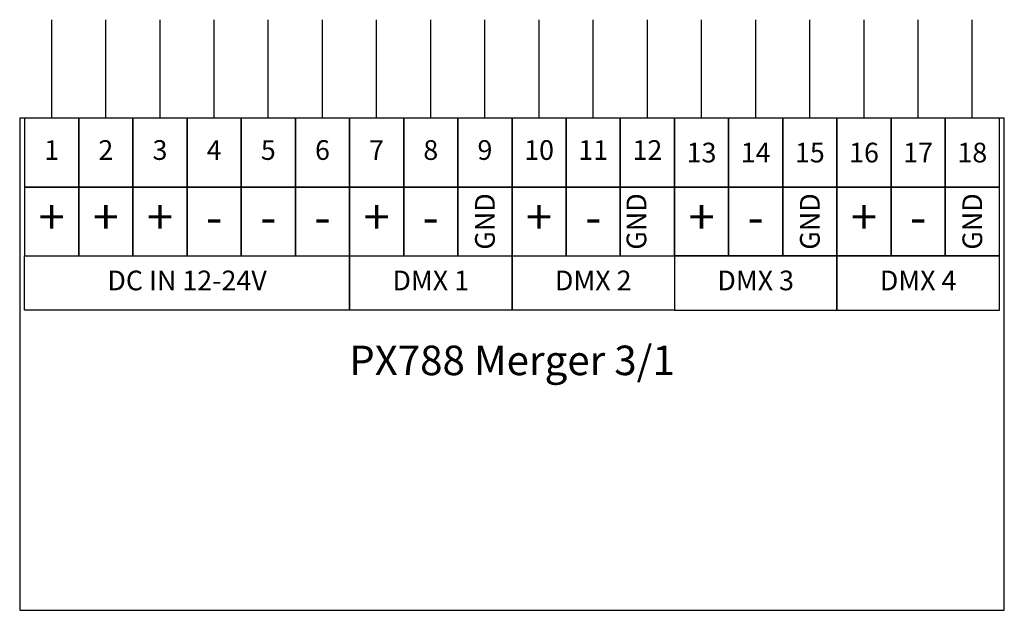
# Model space of a CAD drawing. Units: millimetres. Extents: x 0 to 100, y 0 to 60.
import ezdxf

# ---------------------------------------------------------------- set-up
doc = ezdxf.new("R2010")
doc.units = ezdxf.units.MM
doc.layers.add('Warstwa 1', color=7, linetype='Continuous')
doc.styles.add('Simplex', font='simplex.shx')

# ---------------------------------------------------------------- blocks, each defined once
blk = doc.blocks.new('PX788_Merger 3 1')
at = {"layer": 'Warstwa 1'}
for p, q in [((3.25, 50), (3.25, 60)), ((8.75, 50), (8.75, 60)), ((14.25, 50), (14.25, 60)), ((19.75, 50), (19.75, 60)), ((25.25, 50), (25.25, 60)), ((30.75, 50), (30.75, 60)), ((36.25, 50), (36.25, 60)), ((41.75, 50), (41.75, 60)), ((47.25, 50), (47.25, 60)), ((52.75, 50), (52.75, 60)), ((58.25, 50), (58.25, 60)), ((63.75, 50), (63.75, 60)), ((69.25, 50), (69.25, 60)), ((74.75, 50), (74.75, 60)), ((80.25, 50), (80.25, 60)), ((85.75, 50), (85.75, 60)), ((91.25, 50), (91.25, 60)), ((96.75, 50), (96.75, 60))]:
    blk.add_line(p, q, dxfattribs=at)
for points in [[(100, 50), (0, 50), (0, 0), (100, 0)], [(6, 50), (0.5, 50), (0.5, 43), (6, 43)], [(11.5, 50), (6, 50), (6, 43), (11.5, 43)], [(17, 50), (11.5, 50), (11.5, 43), (17, 43)], [(22.5, 50), (17, 50), (17, 43), (22.5, 43)], [(28, 50), (22.5, 50), (22.5, 43), (28, 43)], [(33.5, 50), (28, 50), (28, 43), (33.5, 43)], [(39, 50), (33.5, 50), (33.5, 43), (39, 43)], [(44.5, 50), (39, 50), (39, 43), (44.5, 43)], [(50, 50), (44.5, 50), (44.5, 43), (50, 43)], [(55.5, 50), (50, 50), (50, 43), (55.5, 43)], [(61, 50), (55.5, 50), (55.5, 43), (61, 43)], [(66.5, 50), (61, 50), (61, 43), (66.5, 43)], [(72, 50), (66.5, 50), (66.5, 43), (72, 43)], [(77.5, 50), (72, 50), (72, 43), (77.5, 43)], [(83, 50), (77.5, 50), (77.5, 43), (83, 43)], [(88.5, 50), (83, 50), (83, 43), (88.5, 43)], [(94, 50), (88.5, 50), (88.5, 43), (94, 43)], [(99.5, 50), (94, 50), (94, 43), (99.5, 43)], [(6, 43), (0.5, 43), (0.5, 36), (6, 36)], [(11.5, 43), (6, 43), (6, 36), (11.5, 36)], [(17, 43), (11.5, 43), (11.5, 36), (17, 36)], [(22.5, 43), (17, 43), (17, 36), (22.5, 36)], [(28, 43), (22.5, 43), (22.5, 36), (28, 36)], [(33.5, 43), (28, 43), (28, 36), (33.5, 36)], [(39, 43), (33.5, 43), (33.5, 36), (39, 36)], [(44.5, 43), (39, 43), (39, 36), (44.5, 36)], [(50, 43), (44.5, 43), (44.5, 36), (50, 36)], [(55.5, 43), (50, 43), (50, 36), (55.5, 36)], [(61, 43), (55.5, 43), (55.5, 36), (61, 36)], [(66.5, 43), (61, 43), (61, 36), (66.5, 36)], [(72, 43), (66.5, 43), (66.5, 36), (72, 36)], [(77.5, 43), (72, 43), (72, 36), (77.5, 36)], [(83, 43), (77.5, 43), (77.5, 36), (83, 36)], [(88.5, 43), (83, 43), (83, 36), (88.5, 36)], [(94, 43), (88.5, 43), (88.5, 36), (94, 36)], [(99.5, 43), (94, 43), (94, 36), (99.5, 36)], [(33.5, 30.5), (0.5, 30.5), (0.5, 36), (33.5, 36)], [(50, 30.5), (33.5, 30.5), (33.5, 36), (50, 36)], [(66.5, 30.5), (50, 30.5), (50, 36), (66.5, 36)], [(83, 36), (66.5, 36), (66.5, 30.5), (83, 30.5)], [(99.5, 36), (83, 36), (83, 30.5), (99.5, 30.5)]]:
    blk.add_lwpolyline(points, close=True, dxfattribs=at)
at = {"layer": 'Warstwa 1', "attachment_point": 5, "style": 'Simplex'}
for s, insert, char_height, width in [('1', (3.25, 46.5), 2, 5.5), ('2', (8.75, 46.5), 2, 5.5), ('3', (14.25, 46.5), 2, 5.5), ('4', (19.75, 46.5), 2, 5.5), ('5', (25.25, 46.5), 2, 5.5), ('6', (30.75, 46.5), 2, 5.5), ('7', (36.25, 46.5), 2, 5.5), ('8', (41.75, 46.5), 2, 5.5), ('9', (47.25, 46.5), 2, 5.5), ('10', (52.75, 46.5), 2, 5.5), ('11', (58.25, 46.5), 2, 5.5), ('12', (63.75, 46.5), 2, 5.5), ('\\T0.75;13', (69.25, 46.5), 2, 5.5), ('\\T0.75;14', (74.75, 46.5), 2, 5.5), ('\\T0.75;15', (80.25, 46.5), 2, 5.5), ('\\T0.75;16', (85.75, 46.5), 2, 5.5), ('\\T0.75;17', (91.25, 46.5), 2, 5.5), ('\\T0.75;18', (96.75, 46.5), 2, 5.5), ('+', (3.25, 39.5), 3.5, 5.5), ('+', (8.75, 39.5), 3.5, 5.5), ('+', (14.25, 39.5), 3.5, 5.5), ('+', (36.25, 39.5), 3.5, 5.5), ('+', (52.75, 39.5), 3.5, 5.5), ('+', (69.25, 39.5), 3.5, 5.5), ('+', (85.75, 39.5), 3.5, 5.5), ('-', (19.75, 39.5), 3.5, 5.5), ('-', (25.25, 39.5), 3.5, 5.5), ('-', (30.75, 39.5), 3.5, 5.5), ('-', (41.75, 39.5), 3.5, 5.5), ('-', (58.25, 39.5), 3.5, 5.5), ('-', (74.75, 39.5), 3.5, 5.5), ('-', (91.25, 39.5), 3.5, 5.5), ('DC IN 12-24V', (17, 33.25), 2, 31.1495), ('DMX 1', (41.75, 33.25), 2, 31.1495), ('DMX 2', (58.25, 33.25), 2, 31.1495), ('DMX 3', (74.75, 33.25), 2, 31.1495), ('DMX 4', (91.25, 33.25), 2, 31.1495), ('PX788 Merger 3/1', (50, 25), 3, 100)]:
    blk.add_mtext(s, dxfattribs=dict(at, insert=insert, char_height=char_height, width=width))
at = {"layer": 'Warstwa 1', "char_height": 3.5, "width": 5.5, "attachment_point": 5, "rotation": 90, "style": 'Simplex'}
for insert in [(47.25, 39.5), (62.64, 39.5), (80.25, 39.5), (96.75, 39.5)]:
    blk.add_mtext('\\H0.571429x;GND', dxfattribs=dict(at, insert=insert))

msp = doc.modelspace()

# ---------------------------------------------------------------- block references
msp.add_blockref('PX788_Merger 3 1', (0, 0))

doc.saveas('drawing.dxf')
